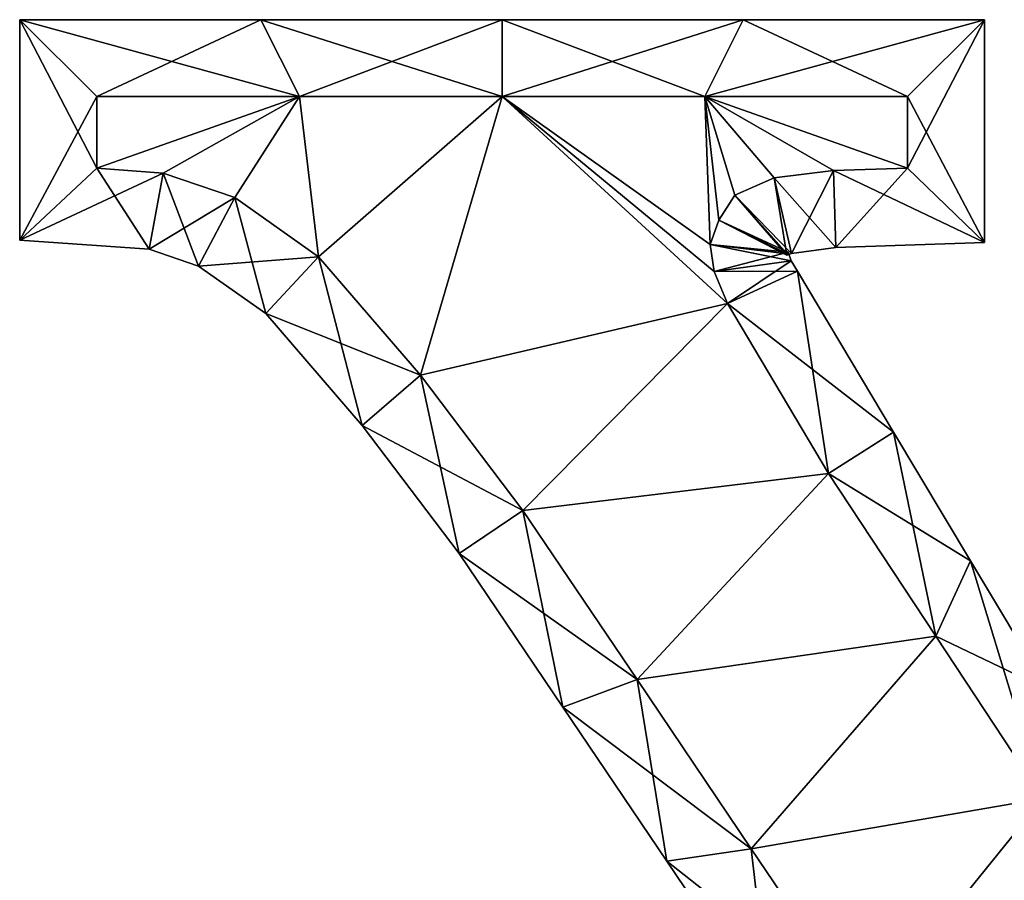
# Model space of a CAD drawing. Units: metres. Extents: x -6.5 to 6.5, y -6.4 to 6.4.
# Drawn here: x -6.3 to 0.1, y 0.8 to 6.4 of the extents above; entities that cross this region are included whole.
import ezdxf

# ---------------------------------------------------------------- set-up
doc = ezdxf.new("R2010")
doc.units = ezdxf.units.M

msp = doc.modelspace()

# ---------------------------------------------------------------- linework, layer by layer
for points in [[(-6.324, 4.9562, -2.5), (-5.824, 5.888, -2.5), (-6.324, 6.388, -2.5)], [(-5.824, 5.888, -2.5), (-4.508, 5.888, -2.5), (-6.324, 6.388, -2.5)], [(-6.324, 6.388, -2.5), (-4.508, 5.888, -2.5), (-4.758, 6.388, -2.5)], [(-6.324, 4.9562, -2.5), (-6.324, 6.388, -2.5), (-6.324, 4.9562, 2.5)], [(-6.324, 4.9562, 2.5), (-6.324, 6.388, -2.5), (-6.324, 6.388, 2.5)], [(-6.324, 6.388, -2.5), (-4.758, 6.388, -2.5), (-6.324, 6.388, 2.5)], [(-6.324, 6.388, 2.5), (-4.758, 6.388, -2.5), (-4.758, 6.388, 2.5)], [(-6.324, 4.9562, 2.5), (-6.324, 6.388, 2.5), (-5.824, 5.424, 2.5)], [(-5.824, 5.424, 2.5), (-6.324, 6.388, 2.5), (-5.824, 5.888, 2.5)], [(-6.324, 6.388, 2.5), (-4.758, 6.388, 2.5), (-5.824, 5.888, 2.5)], [(-5.824, 5.888, 2.5), (-4.758, 6.388, 2.5), (-4.508, 5.888, 2.5)], [(-4.508, 5.888, -2.5), (-3.192, 5.888, -2.5), (-4.758, 6.388, -2.5)], [(-4.758, 6.388, -2.5), (-3.192, 5.888, -2.5), (-3.192, 6.388, -2.5)], [(-4.758, 6.388, -2.5), (-3.192, 6.388, -2.5), (-4.758, 6.388, 2.5)], [(-4.758, 6.388, 2.5), (-3.192, 6.388, -2.5), (-3.192, 6.388, 2.5)], [(-4.758, 6.388, 2.5), (-3.192, 6.388, 2.5), (-4.508, 5.888, 2.5)], [(-4.508, 5.888, 2.5), (-3.192, 6.388, 2.5), (-3.192, 5.888, 2.5)], [(-3.192, 5.888, -2.5), (-1.876, 5.888, -2.5), (-3.192, 6.388, -2.5)], [(-3.192, 6.388, -2.5), (-1.876, 5.888, -2.5), (-1.626, 6.388, -2.5)], [(-3.192, 6.388, -2.5), (-1.626, 6.388, -2.5), (-3.192, 6.388, 2.5)], [(-3.192, 6.388, 2.5), (-1.626, 6.388, -2.5), (-1.626, 6.388, 2.5)], [(-3.192, 6.388, 2.5), (-1.626, 6.388, 2.5), (-3.192, 5.888, 2.5)], [(-3.192, 5.888, 2.5), (-1.626, 6.388, 2.5), (-1.876, 5.888, 2.5)], [(-1.876, 5.888, -2.5), (-0.56, 5.888, -2.5), (-1.626, 6.388, -2.5)], [(-1.626, 6.388, 2.5), (-0.06, 6.388, 2.5), (-1.876, 5.888, 2.5)], [(-1.876, 5.888, 2.5), (-0.06, 6.388, 2.5), (-0.56, 5.888, 2.5)], [(-1.626, 6.388, -2.5), (-0.56, 5.888, -2.5), (-0.06, 6.388, -2.5)], [(-1.626, 6.388, -2.5), (-0.06, 6.388, -2.5), (-1.626, 6.388, 2.5)], [(-1.626, 6.388, 2.5), (-0.06, 6.388, -2.5), (-0.06, 6.388, 2.5)], [(-0.56, 5.888, -2.5), (-0.56, 5.424, -2.5), (-0.06, 6.388, -2.5)], [(-0.06, 6.388, -2.5), (-0.56, 5.424, -2.5), (-0.06, 4.9404, -2.5)], [(-0.06, 6.388, 2.5), (-0.06, 4.9404, 2.5), (-0.56, 5.888, 2.5)], [(-0.06, 6.388, -2.5), (-0.06, 4.9404, -2.5), (-0.06, 6.388, 2.5)], [(-0.06, 6.388, 2.5), (-0.06, 4.9404, -2.5), (-0.06, 4.9404, 2.5)], [(-5.824, 5.424, -2.5), (-5.824, 5.888, -2.5), (-6.324, 4.9562, -2.5)], [(-4.508, 5.888, -2), (-5.824, 5.424, -2), (-5.392, 5.392, -2)], [(-4.508, 5.888, -2), (-5.824, 5.888, -2), (-5.824, 5.424, -2)], [(-5.824, 5.424, -2), (-5.824, 5.888, -2), (-5.824, 5.424, -2.5)], [(-5.824, 5.424, -2.5), (-5.824, 5.888, -2), (-5.824, 5.888, -2.5)], [(-5.824, 5.888, -2), (-4.508, 5.888, -2), (-5.824, 5.888, -2.5)], [(-5.824, 5.888, -2.5), (-4.508, 5.888, -2), (-4.508, 5.888, -2.5)], [(-5.824, 5.424, 2.5), (-5.824, 5.888, 2.5), (-5.824, 5.424, 2)], [(-5.824, 5.424, 2), (-5.824, 5.888, 2.5), (-5.824, 5.888, 2)], [(-5.824, 5.888, 2.5), (-4.508, 5.888, 2.5), (-5.824, 5.888, 2)], [(-5.824, 5.888, 2), (-4.508, 5.888, 2.5), (-4.508, 5.888, 2)], [(-5.392, 5.392, 2), (-5.824, 5.424, 2), (-4.508, 5.888, 2)], [(-5.824, 5.424, 2), (-5.824, 5.888, 2), (-4.508, 5.888, 2)], [(-4.508, 5.888, -2), (-5.392, 5.392, -2), (-4.928, 5.232, -2)], [(-4.928, 5.232, 2), (-5.392, 5.392, 2), (-4.508, 5.888, 2)], [(-4.508, 5.888, -2), (-4.928, 5.232, -2), (-4.384, 4.848, -2)], [(-4.384, 4.848, 2), (-4.928, 5.232, 2), (-4.508, 5.888, 2)], [(-3.192, 5.888, -2), (-4.508, 5.888, -2), (-4.384, 4.848, -2)], [(-4.508, 5.888, -2), (-3.192, 5.888, -2), (-4.508, 5.888, -2.5)], [(-4.508, 5.888, -2.5), (-3.192, 5.888, -2), (-3.192, 5.888, -2.5)], [(-4.508, 5.888, 2.5), (-3.192, 5.888, 2.5), (-4.508, 5.888, 2)], [(-4.508, 5.888, 2), (-3.192, 5.888, 2.5), (-3.192, 5.888, 2)], [(-4.384, 4.848, 2), (-4.508, 5.888, 2), (-3.192, 5.888, 2)], [(-3.192, 5.888, -2), (-4.384, 4.848, -2), (-3.7224, 4.0795, -2)], [(-3.7224, 4.0795, 2), (-4.384, 4.848, 2), (-3.192, 5.888, 2)], [(-3.192, 5.888, -2), (-3.7224, 4.0795, -2), (-1.728, 4.544, -2)], [(-1.728, 4.544, 2), (-3.7224, 4.0795, 2), (-3.192, 5.888, 2)], [(-1.876, 5.888, -2), (-3.192, 5.888, -2), (-1.84, 4.928, -2)], [(-3.192, 5.888, -2), (-1.8153, 4.7527, -2), (-1.84, 4.928, -2)], [(-3.192, 5.888, -2), (-1.728, 4.544, -2), (-1.8153, 4.7527, -2)], [(-3.192, 5.888, -2), (-1.876, 5.888, -2), (-3.192, 5.888, -2.5)], [(-3.192, 5.888, -2.5), (-1.876, 5.888, -2), (-1.876, 5.888, -2.5)], [(-3.192, 5.888, 2.5), (-1.876, 5.888, 2.5), (-3.192, 5.888, 2)], [(-3.192, 5.888, 2), (-1.876, 5.888, 2.5), (-1.876, 5.888, 2)], [(-1.84, 4.928, 2), (-3.192, 5.888, 2), (-1.876, 5.888, 2)], [(-1.84, 4.928, 2), (-1.8153, 4.7527, 2), (-3.192, 5.888, 2)], [(-1.8153, 4.7527, 2), (-1.728, 4.544, 2), (-3.192, 5.888, 2)], [(-1.04, 5.408, -2), (-0.56, 5.424, -2), (-1.876, 5.888, -2)], [(-1.424, 5.36, -2), (-1.04, 5.408, -2), (-1.876, 5.888, -2)], [(-1.68, 5.248, -2), (-1.424, 5.36, -2), (-1.876, 5.888, -2)], [(-1.785, 5.086, -2), (-1.68, 5.248, -2), (-1.876, 5.888, -2)], [(-1.876, 5.888, -2), (-1.84, 4.928, -2), (-1.785, 5.086, -2)], [(-0.56, 5.424, -2), (-0.56, 5.888, -2), (-1.876, 5.888, -2)], [(-1.876, 5.888, -2), (-0.56, 5.888, -2), (-1.876, 5.888, -2.5)], [(-1.876, 5.888, -2.5), (-0.56, 5.888, -2), (-0.56, 5.888, -2.5)], [(-1.876, 5.888, 2.5), (-0.56, 5.888, 2.5), (-1.876, 5.888, 2)], [(-1.876, 5.888, 2), (-0.56, 5.888, 2.5), (-0.56, 5.888, 2)], [(-1.876, 5.888, 2), (-0.56, 5.424, 2), (-1.04, 5.408, 2)], [(-1.876, 5.888, 2), (-1.04, 5.408, 2), (-1.424, 5.36, 2)], [(-1.876, 5.888, 2), (-1.424, 5.36, 2), (-1.68, 5.248, 2)], [(-1.876, 5.888, 2), (-1.68, 5.248, 2), (-1.785, 5.086, 2)], [(-1.785, 5.086, 2), (-1.84, 4.928, 2), (-1.876, 5.888, 2)], [(-1.876, 5.888, 2), (-0.56, 5.888, 2), (-0.56, 5.424, 2)], [(-0.56, 5.888, -2), (-0.56, 5.424, -2), (-0.56, 5.888, -2.5)], [(-0.56, 5.888, -2.5), (-0.56, 5.424, -2), (-0.56, 5.424, -2.5)], [(-0.56, 5.888, 2.5), (-0.06, 4.9404, 2.5), (-0.56, 5.424, 2.5)], [(-0.56, 5.888, 2.5), (-0.56, 5.424, 2.5), (-0.56, 5.888, 2)], [(-0.56, 5.888, 2), (-0.56, 5.424, 2.5), (-0.56, 5.424, 2)], [(-5.4823, 4.8978, -2.5), (-5.824, 5.424, -2.5), (-6.324, 4.9562, -2.5)], [(-5.392, 5.392, 2.5), (-6.324, 4.9562, 2.5), (-5.824, 5.424, 2.5)], [(-5.4823, 4.8978, 2.5), (-6.324, 4.9562, 2.5), (-5.392, 5.392, 2.5)], [(-5.392, 5.392, -2), (-5.824, 5.424, -2), (-5.392, 5.392, -2.5)], [(-5.392, 5.392, -2.5), (-5.824, 5.424, -2), (-5.824, 5.424, -2.5)], [(-5.392, 5.392, -2.5), (-5.824, 5.424, -2.5), (-5.4823, 4.8978, -2.5)], [(-5.392, 5.392, 2.5), (-5.824, 5.424, 2.5), (-5.392, 5.392, 2)], [(-5.392, 5.392, 2), (-5.824, 5.424, 2.5), (-5.824, 5.424, 2)], [(-5.162, 4.7871, -2.5), (-5.392, 5.392, -2.5), (-5.4823, 4.8978, -2.5)], [(-4.928, 5.232, 2.5), (-5.4823, 4.8978, 2.5), (-5.392, 5.392, 2.5)], [(-4.928, 5.232, -2), (-5.392, 5.392, -2), (-4.928, 5.232, -2.5)], [(-4.928, 5.232, -2.5), (-5.392, 5.392, -2), (-5.392, 5.392, -2.5)], [(-4.928, 5.232, -2.5), (-5.392, 5.392, -2.5), (-5.162, 4.7871, -2.5)], [(-4.928, 5.232, 2.5), (-5.392, 5.392, 2.5), (-4.928, 5.232, 2)], [(-4.928, 5.232, 2), (-5.392, 5.392, 2.5), (-5.392, 5.392, 2)], [(-1.04, 5.408, -2), (-1.424, 5.36, -2), (-1.04, 5.408, -2.5)], [(-1.04, 5.408, -2.5), (-1.424, 5.36, -2), (-1.424, 5.36, -2.5)], [(-1.04, 5.408, -2.5), (-1.424, 5.36, -2.5), (-1.0233, 4.9083, -2.5)], [(-1.04, 5.408, 2.5), (-1.3116, 4.8682, 2.5), (-1.424, 5.36, 2.5)], [(-1.04, 5.408, 2.5), (-1.424, 5.36, 2.5), (-1.04, 5.408, 2)], [(-1.04, 5.408, 2), (-1.424, 5.36, 2.5), (-1.424, 5.36, 2)], [(-1.0233, 4.9083, 2.5), (-1.3116, 4.8682, 2.5), (-1.04, 5.408, 2.5)], [(-0.56, 5.424, -2), (-1.04, 5.408, -2), (-0.56, 5.424, -2.5)], [(-0.56, 5.424, -2.5), (-1.04, 5.408, -2), (-1.04, 5.408, -2.5)], [(-0.56, 5.424, -2.5), (-1.04, 5.408, -2.5), (-0.06, 4.9404, -2.5)], [(-0.56, 5.424, 2.5), (-1.0233, 4.9083, 2.5), (-1.04, 5.408, 2.5)], [(-0.56, 5.424, 2.5), (-1.04, 5.408, 2.5), (-0.56, 5.424, 2)], [(-0.56, 5.424, 2), (-1.04, 5.408, 2.5), (-1.04, 5.408, 2)], [(-0.06, 4.9404, -2.5), (-1.04, 5.408, -2.5), (-1.0233, 4.9083, -2.5)], [(-0.06, 4.9404, 2.5), (-1.0233, 4.9083, 2.5), (-0.56, 5.424, 2.5)], [(-1.424, 5.36, -2), (-1.68, 5.248, -2), (-1.424, 5.36, -2.5)], [(-1.424, 5.36, -2.5), (-1.68, 5.248, -2), (-1.68, 5.248, -2.5)], [(-1.424, 5.36, -2.5), (-1.68, 5.248, -2.5), (-1.3116, 4.8682, -2.5)], [(-1.424, 5.36, 2.5), (-1.3431, 4.8575, 2.5), (-1.68, 5.248, 2.5)], [(-1.424, 5.36, 2.5), (-1.68, 5.248, 2.5), (-1.424, 5.36, 2)], [(-1.424, 5.36, 2), (-1.68, 5.248, 2.5), (-1.68, 5.248, 2)], [(-1.0233, 4.9083, -2.5), (-1.424, 5.36, -2.5), (-1.3116, 4.8682, -2.5)], [(-1.3116, 4.8682, 2.5), (-1.3431, 4.8575, 2.5), (-1.424, 5.36, 2.5)], [(-1.68, 5.248, -2), (-1.785, 5.086, -2), (-1.68, 5.248, -2.5)], [(-1.68, 5.248, -2.5), (-1.785, 5.086, -2), (-1.785, 5.086, -2.5)], [(-1.68, 5.248, -2.5), (-1.785, 5.086, -2.5), (-1.3431, 4.8575, -2.5)], [(-1.68, 5.248, 2.5), (-1.3395, 4.8676, 2.5), (-1.785, 5.086, 2.5)], [(-1.68, 5.248, 2.5), (-1.785, 5.086, 2.5), (-1.68, 5.248, 2)], [(-1.68, 5.248, 2), (-1.785, 5.086, 2.5), (-1.785, 5.086, 2)], [(-1.3116, 4.8682, -2.5), (-1.68, 5.248, -2.5), (-1.3431, 4.8575, -2.5)], [(-1.3431, 4.8575, 2.5), (-1.3395, 4.8676, 2.5), (-1.68, 5.248, 2.5)], [(-5.162, 4.7871, 2.5), (-5.4823, 4.8978, 2.5), (-4.928, 5.232, 2.5)], [(-4.7246, 4.4784, -2.5), (-4.928, 5.232, -2.5), (-5.162, 4.7871, -2.5)], [(-4.384, 4.848, 2.5), (-5.162, 4.7871, 2.5), (-4.928, 5.232, 2.5)], [(-4.384, 4.848, -2), (-4.928, 5.232, -2), (-4.384, 4.848, -2.5)], [(-4.384, 4.848, -2.5), (-4.928, 5.232, -2), (-4.928, 5.232, -2.5)], [(-4.384, 4.848, -2.5), (-4.928, 5.232, -2.5), (-4.7246, 4.4784, -2.5)], [(-4.384, 4.848, 2.5), (-4.928, 5.232, 2.5), (-4.384, 4.848, 2)], [(-4.384, 4.848, 2), (-4.928, 5.232, 2.5), (-4.928, 5.232, 2)], [(-1.785, 5.086, -2), (-1.84, 4.928, -2), (-1.785, 5.086, -2.5)], [(-1.785, 5.086, -2.5), (-1.84, 4.928, -2), (-1.84, 4.928, -2.5)], [(-1.785, 5.086, -2.5), (-1.84, 4.928, -2.5), (-1.3395, 4.8676, -2.5)], [(-1.785, 5.086, 2.5), (-1.3333, 4.877, 2.5), (-1.84, 4.928, 2.5)], [(-1.785, 5.086, 2.5), (-1.84, 4.928, 2.5), (-1.785, 5.086, 2)], [(-1.785, 5.086, 2), (-1.84, 4.928, 2.5), (-1.84, 4.928, 2)], [(-1.3431, 4.8575, -2.5), (-1.785, 5.086, -2.5), (-1.3395, 4.8676, -2.5)], [(-1.3395, 4.8676, 2.5), (-1.3333, 4.877, 2.5), (-1.785, 5.086, 2.5)], [(-5.4823, 4.8978, -2.5), (-6.324, 4.9562, -2.5), (-5.4823, 4.8978, 2.5)], [(-5.4823, 4.8978, 2.5), (-6.324, 4.9562, -2.5), (-6.324, 4.9562, 2.5)], [(-1.84, 4.928, -2), (-1.8153, 4.7527, -2), (-1.84, 4.928, -2.5)], [(-1.84, 4.928, -2.5), (-1.8153, 4.7527, -2), (-1.8153, 4.7527, -2.5)], [(-1.3395, 4.8676, -2.5), (-1.84, 4.928, -2.5), (-1.3333, 4.877, -2.5)], [(-1.84, 4.928, -2.5), (-1.8153, 4.7527, -2.5), (-1.3333, 4.877, -2.5)], [(-1.3333, 4.877, 2.5), (-1.3149, 4.8208, 2.5), (-1.84, 4.928, 2.5)], [(-1.84, 4.928, 2.5), (-1.3149, 4.8208, 2.5), (-1.8153, 4.7527, 2.5)], [(-1.84, 4.928, 2.5), (-1.8153, 4.7527, 2.5), (-1.84, 4.928, 2)], [(-1.84, 4.928, 2), (-1.8153, 4.7527, 2.5), (-1.8153, 4.7527, 2)], [(-0.06, 4.9404, -2.5), (-1.0233, 4.9083, -2.5), (-0.06, 4.9404, 2.5)], [(-0.06, 4.9404, 2.5), (-1.0233, 4.9083, -2.5), (-1.0233, 4.9083, 2.5)], [(-5.162, 4.7871, -2.5), (-5.4823, 4.8978, -2.5), (-5.162, 4.7871, 2.5)], [(-5.162, 4.7871, 2.5), (-5.4823, 4.8978, -2.5), (-5.4823, 4.8978, 2.5)], [(-1.3333, 4.877, -2.5), (-1.8153, 4.7527, -2.5), (-1.3149, 4.8208, -2.5)], [(-1.3116, 4.8682, -2.5), (-1.3431, 4.8575, -2.5), (-1.3116, 4.8682, 2.5)], [(-1.3116, 4.8682, 2.5), (-1.3431, 4.8575, -2.5), (-1.3431, 4.8575, 2.5)], [(-1.3431, 4.8575, -2.5), (-1.3395, 4.8676, -2.5), (-1.3431, 4.8575, 2.5)], [(-1.3431, 4.8575, 2.5), (-1.3395, 4.8676, -2.5), (-1.3395, 4.8676, 2.5)], [(-1.3395, 4.8676, -2.5), (-1.3333, 4.877, -2.5), (-1.3395, 4.8676, 2.5)], [(-1.3395, 4.8676, 2.5), (-1.3333, 4.877, -2.5), (-1.3333, 4.877, 2.5)], [(-1.3333, 4.877, -2.5), (-1.3149, 4.8208, -2.5), (-1.3333, 4.877, 2.5)], [(-1.3333, 4.877, 2.5), (-1.3149, 4.8208, -2.5), (-1.3149, 4.8208, 2.5)], [(-1.0233, 4.9083, -2.5), (-1.3116, 4.8682, -2.5), (-1.0233, 4.9083, 2.5)], [(-1.0233, 4.9083, 2.5), (-1.3116, 4.8682, -2.5), (-1.3116, 4.8682, 2.5)], [(-4.7246, 4.4784, 2.5), (-5.162, 4.7871, 2.5), (-4.384, 4.848, 2.5)], [(-4.0998, 3.7518, -2.5), (-4.384, 4.848, -2.5), (-4.7246, 4.4784, -2.5)], [(-3.7224, 4.0795, 2.5), (-4.7246, 4.4784, 2.5), (-4.384, 4.848, 2.5)], [(-3.7224, 4.0795, -2), (-4.384, 4.848, -2), (-3.7224, 4.0795, -2.5)], [(-3.7224, 4.0795, -2.5), (-4.384, 4.848, -2), (-4.384, 4.848, -2.5)], [(-3.7224, 4.0795, -2.5), (-4.384, 4.848, -2.5), (-4.0998, 3.7518, -2.5)], [(-3.7224, 4.0795, 2.5), (-4.384, 4.848, 2.5), (-3.7224, 4.0795, 2)], [(-3.7224, 4.0795, 2), (-4.384, 4.848, 2.5), (-4.384, 4.848, 2)], [(-1.8153, 4.7527, -2.5), (-1.728, 4.544, -2.5), (-1.3149, 4.8208, -2.5)], [(-1.3149, 4.8208, 2.5), (-1.274, 4.7535, 2.5), (-1.8153, 4.7527, 2.5)], [(-1.3149, 4.8208, -2.5), (-1.728, 4.544, -2.5), (-1.274, 4.7535, -2.5)], [(-1.3149, 4.8208, -2.5), (-1.274, 4.7535, -2.5), (-1.3149, 4.8208, 2.5)], [(-1.3149, 4.8208, 2.5), (-1.274, 4.7535, -2.5), (-1.274, 4.7535, 2.5)], [(-4.7246, 4.4784, -2.5), (-5.162, 4.7871, -2.5), (-4.7246, 4.4784, 2.5)], [(-4.7246, 4.4784, 2.5), (-5.162, 4.7871, -2.5), (-5.162, 4.7871, 2.5)], [(-1.8153, 4.7527, 2.5), (-1.274, 4.7535, 2.5), (-1.728, 4.544, 2.5)], [(-1.8153, 4.7527, -2), (-1.728, 4.544, -2), (-1.8153, 4.7527, -2.5)], [(-1.8153, 4.7527, -2.5), (-1.728, 4.544, -2), (-1.728, 4.544, -2.5)], [(-1.8153, 4.7527, 2.5), (-1.728, 4.544, 2.5), (-1.8153, 4.7527, 2)], [(-1.8153, 4.7527, 2), (-1.728, 4.544, 2.5), (-1.728, 4.544, 2)], [(-1.728, 4.544, -2.5), (-1.072, 3.44, -2.5), (-1.274, 4.7535, -2.5)], [(-1.274, 4.7535, 2.5), (-0.6507, 3.7092, 2.5), (-1.728, 4.544, 2.5)], [(-1.274, 4.7535, -2.5), (-1.072, 3.44, -2.5), (-0.6507, 3.7092, -2.5)], [(-1.274, 4.7535, -2.5), (-0.6507, 3.7092, -2.5), (-1.274, 4.7535, 2.5)], [(-1.274, 4.7535, 2.5), (-0.6507, 3.7092, -2.5), (-0.6507, 3.7092, 2.5)], [(-3.7224, 4.0795, -2), (-3.056, 3.2, -2), (-1.728, 4.544, -2)], [(-1.728, 4.544, 2), (-3.056, 3.2, 2), (-3.7224, 4.0795, 2)], [(-3.056, 3.2, -2), (-1.072, 3.44, -2), (-1.728, 4.544, -2)], [(-1.728, 4.544, 2), (-1.072, 3.44, 2), (-3.056, 3.2, 2)], [(-1.728, 4.544, -2), (-1.072, 3.44, -2), (-1.728, 4.544, -2.5)], [(-1.728, 4.544, -2.5), (-1.072, 3.44, -2), (-1.072, 3.44, -2.5)], [(-1.728, 4.544, 2.5), (-0.6507, 3.7092, 2.5), (-1.072, 3.44, 2.5)], [(-1.728, 4.544, 2.5), (-1.072, 3.44, 2.5), (-1.728, 4.544, 2)], [(-1.728, 4.544, 2), (-1.072, 3.44, 2.5), (-1.072, 3.44, 2)], [(-4.0998, 3.7518, -2.5), (-4.7246, 4.4784, -2.5), (-4.0998, 3.7518, 2.5)], [(-4.0998, 3.7518, 2.5), (-4.7246, 4.4784, -2.5), (-4.7246, 4.4784, 2.5)], [(-4.0998, 3.7518, 2.5), (-4.7246, 4.4784, 2.5), (-3.7224, 4.0795, 2.5)], [(-3.4705, 2.9203, -2.5), (-3.7224, 4.0795, -2.5), (-4.0998, 3.7518, -2.5)], [(-3.056, 3.2, 2.5), (-4.0998, 3.7518, 2.5), (-3.7224, 4.0795, 2.5)], [(-3.056, 3.2, -2), (-3.7224, 4.0795, -2), (-3.056, 3.2, -2.5)], [(-3.056, 3.2, -2.5), (-3.7224, 4.0795, -2), (-3.7224, 4.0795, -2.5)], [(-3.056, 3.2, -2.5), (-3.7224, 4.0795, -2.5), (-3.4705, 2.9203, -2.5)], [(-3.056, 3.2, 2.5), (-3.7224, 4.0795, 2.5), (-3.056, 3.2, 2)], [(-3.056, 3.2, 2), (-3.7224, 4.0795, 2.5), (-3.7224, 4.0795, 2)], [(-3.4705, 2.9203, -2.5), (-4.0998, 3.7518, -2.5), (-3.4705, 2.9203, 2.5)], [(-3.4705, 2.9203, 2.5), (-4.0998, 3.7518, -2.5), (-4.0998, 3.7518, 2.5)], [(-3.4705, 2.9203, 2.5), (-4.0998, 3.7518, 2.5), (-3.056, 3.2, 2.5)], [(-1.072, 3.44, -2.5), (-0.376, 2.384, -2.5), (-0.6507, 3.7092, -2.5)], [(-0.6507, 3.7092, 2.5), (-0.1489, 2.8718, 2.5), (-1.072, 3.44, 2.5)], [(-0.6507, 3.7092, -2.5), (-0.376, 2.384, -2.5), (-0.1489, 2.8718, -2.5)], [(-0.6507, 3.7092, -2.5), (-0.1489, 2.8718, -2.5), (-0.6507, 3.7092, 2.5)], [(-0.6507, 3.7092, 2.5), (-0.1489, 2.8718, -2.5), (-0.1489, 2.8718, 2.5)], [(-3.056, 3.2, -2), (-2.3147, 2.1013, -2), (-1.072, 3.44, -2)], [(-1.072, 3.44, 2), (-2.3147, 2.1013, 2), (-3.056, 3.2, 2)], [(-2.3147, 2.1013, -2), (-0.376, 2.384, -2), (-1.072, 3.44, -2)], [(-1.072, 3.44, 2), (-0.376, 2.384, 2), (-2.3147, 2.1013, 2)], [(-1.072, 3.44, -2), (-0.376, 2.384, -2), (-1.072, 3.44, -2.5)], [(-1.072, 3.44, -2.5), (-0.376, 2.384, -2), (-0.376, 2.384, -2.5)], [(-1.072, 3.44, 2.5), (-0.1489, 2.8718, 2.5), (-0.376, 2.384, 2.5)], [(-1.072, 3.44, 2.5), (-0.376, 2.384, 2.5), (-1.072, 3.44, 2)], [(-1.072, 3.44, 2), (-0.376, 2.384, 2.5), (-0.376, 2.384, 2)], [(-2.7964, 1.9214, -2.5), (-3.056, 3.2, -2.5), (-3.4705, 2.9203, -2.5)], [(-2.3147, 2.1013, 2.5), (-3.4705, 2.9203, 2.5), (-3.056, 3.2, 2.5)], [(-2.3147, 2.1013, -2), (-3.056, 3.2, -2), (-2.3147, 2.1013, -2.5)], [(-2.3147, 2.1013, -2.5), (-3.056, 3.2, -2), (-3.056, 3.2, -2.5)], [(-2.3147, 2.1013, -2.5), (-3.056, 3.2, -2.5), (-2.7964, 1.9214, -2.5)], [(-2.3147, 2.1013, 2.5), (-3.056, 3.2, 2.5), (-2.3147, 2.1013, 2)], [(-2.3147, 2.1013, 2), (-3.056, 3.2, 2.5), (-3.056, 3.2, 2)], [(-2.7964, 1.9214, -2.5), (-3.4705, 2.9203, -2.5), (-2.7964, 1.9214, 2.5)], [(-2.7964, 1.9214, 2.5), (-3.4705, 2.9203, -2.5), (-3.4705, 2.9203, 2.5)], [(-2.7964, 1.9214, 2.5), (-3.4705, 2.9203, 2.5), (-2.3147, 2.1013, 2.5)], [(-0.376, 2.384, -2.5), (0.32, 1.328, -2.5), (-0.1489, 2.8718, -2.5)], [(-0.1489, 2.8718, 2.5), (0.3528, 2.0343, 2.5), (-0.376, 2.384, 2.5)], [(-0.1489, 2.8718, -2.5), (0.32, 1.328, -2.5), (0.3528, 2.0343, -2.5)], [(-0.1489, 2.8718, -2.5), (0.3528, 2.0343, -2.5), (-0.1489, 2.8718, 2.5)], [(-0.1489, 2.8718, 2.5), (0.3528, 2.0343, -2.5), (0.3528, 2.0343, 2.5)], [(-2.3147, 2.1013, -2), (-1.5733, 1.0027, -2), (-0.376, 2.384, -2)], [(-0.376, 2.384, 2), (-1.5733, 1.0027, 2), (-2.3147, 2.1013, 2)], [(-1.5733, 1.0027, -2), (0.32, 1.328, -2), (-0.376, 2.384, -2)], [(-0.376, 2.384, 2), (0.32, 1.328, 2), (-1.5733, 1.0027, 2)], [(-0.376, 2.384, -2), (0.32, 1.328, -2), (-0.376, 2.384, -2.5)], [(-0.376, 2.384, -2.5), (0.32, 1.328, -2), (0.32, 1.328, -2.5)], [(-0.376, 2.384, 2.5), (0.3528, 2.0343, 2.5), (0.32, 1.328, 2.5)], [(-0.376, 2.384, 2.5), (0.32, 1.328, 2.5), (-0.376, 2.384, 2)], [(-0.376, 2.384, 2), (0.32, 1.328, 2.5), (0.32, 1.328, 2)], [(-2.1224, 0.9224, -2.5), (-2.3147, 2.1013, -2.5), (-2.7964, 1.9214, -2.5)], [(-1.5733, 1.0027, 2.5), (-2.7964, 1.9214, 2.5), (-2.3147, 2.1013, 2.5)], [(-1.5733, 1.0027, -2), (-2.3147, 2.1013, -2), (-1.5733, 1.0027, -2.5)], [(-1.5733, 1.0027, -2.5), (-2.3147, 2.1013, -2), (-2.3147, 2.1013, -2.5)], [(-1.5733, 1.0027, -2.5), (-2.3147, 2.1013, -2.5), (-2.1224, 0.9224, -2.5)], [(-1.5733, 1.0027, 2.5), (-2.3147, 2.1013, 2.5), (-1.5733, 1.0027, 2)], [(-1.5733, 1.0027, 2), (-2.3147, 2.1013, 2.5), (-2.3147, 2.1013, 2)], [(-2.1224, 0.9224, -2.5), (-2.7964, 1.9214, -2.5), (-2.1224, 0.9224, 2.5)], [(-2.1224, 0.9224, 2.5), (-2.7964, 1.9214, -2.5), (-2.7964, 1.9214, 2.5)], [(-2.1224, 0.9224, 2.5), (-2.7964, 1.9214, 2.5), (-1.5733, 1.0027, 2.5)], [(-1.5733, 1.0027, -2), (-0.832, -0.096, -2), (0.32, 1.328, -2)], [(0.32, 1.328, 2), (-0.832, -0.096, 2), (-1.5733, 1.0027, 2)], [(-0.832, -0.096, -2), (0.832, 0.672, -2), (0.32, 1.328, -2)], [(0.32, 1.328, 2), (0.832, 0.672, 2), (-0.832, -0.096, 2)], [(-1.4483, -0.0765, -2.5), (-1.5733, 1.0027, -2.5), (-2.1224, 0.9224, -2.5)], [(-0.832, -0.096, 2.5), (-2.1224, 0.9224, 2.5), (-1.5733, 1.0027, 2.5)], [(-0.832, -0.096, -2), (-1.5733, 1.0027, -2), (-0.832, -0.096, -2.5)], [(-0.832, -0.096, -2.5), (-1.5733, 1.0027, -2), (-1.5733, 1.0027, -2.5)], [(-0.832, -0.096, -2.5), (-1.5733, 1.0027, -2.5), (-1.4483, -0.0765, -2.5)], [(-0.832, -0.096, 2.5), (-1.5733, 1.0027, 2.5), (-0.832, -0.096, 2)], [(-0.832, -0.096, 2), (-1.5733, 1.0027, 2.5), (-1.5733, 1.0027, 2)], [(-1.4483, -0.0765, -2.5), (-2.1224, 0.9224, -2.5), (-1.4483, -0.0765, 2.5)], [(-1.4483, -0.0765, 2.5), (-2.1224, 0.9224, -2.5), (-2.1224, 0.9224, 2.5)], [(-1.4483, -0.0765, 2.5), (-2.1224, 0.9224, 2.5), (-0.832, -0.096, 2.5)]]:
    msp.add_3dface(points)

doc.saveas('drawing.dxf')
